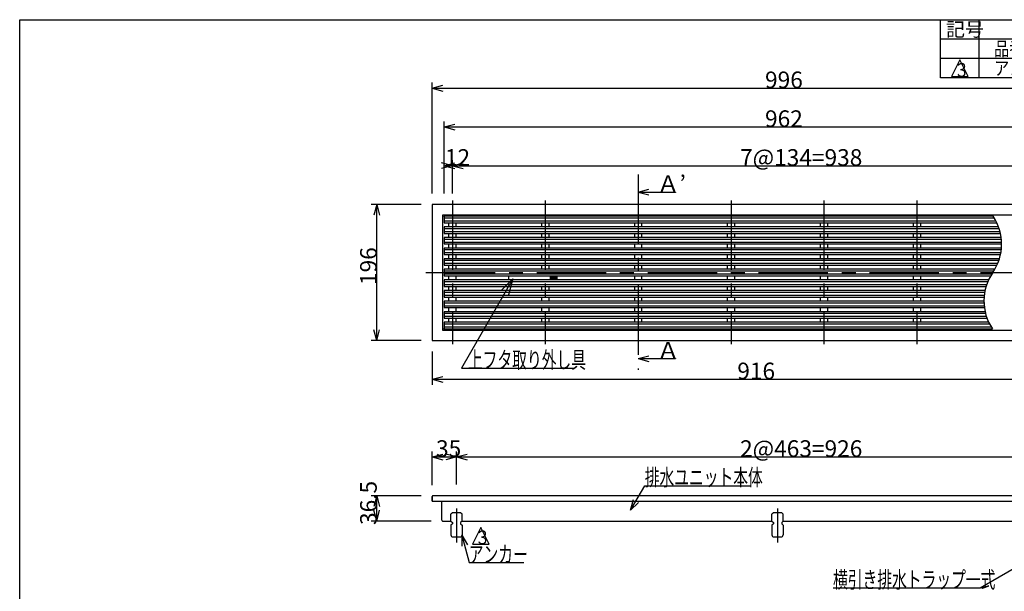
# Model space of a CAD drawing. Extents: x 96 to 2311, y 93 to 1536.
# Drawn here: x 96 to 1516, y 711 to 1536 of the extents above; entities that cross this region are included whole.
import ezdxf

# ---------------------------------------------------------------- set-up
doc = ezdxf.new("R2010")
doc.units = 0
doc.header["$LTSCALE"] = 8
doc.header["$MEASUREMENT"] = 0
doc.linetypes.add('CENTER2', pattern=[20, 12.5, -2.5, 2.5, -2.5])
for name, color, linetype in [('_0-0_計極細', 7, 'CONTINUOUS'), ('_0-1_計細線', 7, 'CONTINUOUS'), ('_0-5_寸法線', 7, 'CONTINUOUS'), ('_0-7_枠細線', 7, 'CONTINUOUS'), ('_0-8_枠中線', 7, 'CONTINUOUS')]:
    doc.layers.add(name, color=color, linetype=linetype)
doc.styles.get("Standard").update_dxf_attribs({"font": 'txt', "bigfont": 'bigfont.shx'})

msp = doc.modelspace()

# ---------------------------------------------------------------- linework, layer by layer
at = {"layer": '_0-0_計極細', "color": 2, "linetype": 'CENTER2'}
for p, q in [((988, 1312.6), (988, 1031)), ((720, 1275.2), (720, 1068.1)), ((854, 1275.2), (854, 1068.1)), ((1122, 1275.2), (1122, 1068.1)), ((1256, 1275.2), (1256, 1068.1)), ((1390, 1275.2), (1390, 1068.1)), ((681.8, 1171.2), (1696.9, 1171.2)), ((726, 830.7), (726, 781.6)), ((1189, 830.7), (1189, 781.6))]:
    msp.add_line(p, q, dxfattribs=at)
at = {"layer": '_0-0_計極細', "color": 2, "linetype": 'Continuous'}
for p, q in [((708, 1250.2), (1501.4, 1250.2)), ((1504.2, 1245.4), (708, 1245.4)), ((715, 1237.2), (715, 1243.1)), ((725, 1243.1), (725, 1237.2)), ((849, 1237.2), (849, 1243.1)), ((859, 1243.1), (859, 1237.2)), ((983, 1237.2), (983, 1243.1)), ((993, 1243.1), (993, 1237.2)), ((1117, 1237.2), (1117, 1243.1)), ((1127, 1243.1), (1127, 1237.2)), ((1251, 1237.2), (1251, 1243.1)), ((1261, 1243.1), (1261, 1237.2)), ((1385, 1237.2), (1385, 1243.1)), ((1395, 1243.1), (1395, 1237.2)), ((708, 1234.8), (1508.6, 1234.8)), ((1510, 1230), (708, 1230)), ((715, 1221.8), (715, 1227.7)), ((725, 1227.7), (725, 1221.8)), ((849, 1221.8), (849, 1227.7)), ((859, 1227.7), (859, 1221.8)), ((983, 1221.8), (983, 1227.7)), ((993, 1227.7), (993, 1221.8)), ((1117, 1221.8), (1117, 1227.7)), ((1127, 1227.7), (1127, 1221.8)), ((1251, 1221.8), (1251, 1227.7)), ((1261, 1227.7), (1261, 1221.8)), ((1385, 1221.8), (1385, 1227.7)), ((1395, 1227.7), (1395, 1221.8)), ((708, 1219.5), (1511.8, 1219.5)), ((1512.2, 1214.7), (708, 1214.7)), ((715, 1206.5), (715, 1212.4)), ((725, 1212.4), (725, 1206.5)), ((849, 1206.5), (849, 1212.4)), ((859, 1212.4), (859, 1206.5)), ((983, 1206.5), (983, 1212.4)), ((993, 1212.4), (993, 1206.5)), ((1117, 1206.5), (1117, 1212.4)), ((1127, 1212.4), (1127, 1206.5)), ((1251, 1206.5), (1251, 1212.4)), ((1261, 1212.4), (1261, 1206.5)), ((1385, 1206.5), (1385, 1212.4)), ((1395, 1212.4), (1395, 1206.5)), ((708, 1204.2), (1511.8, 1204.2)), ((1511.1, 1199.4), (708, 1199.4)), ((715, 1191.2), (715, 1197.1)), ((725, 1197.1), (725, 1191.2)), ((849, 1191.2), (849, 1197.1)), ((859, 1197.1), (859, 1191.2)), ((983, 1191.2), (983, 1197.1)), ((993, 1197.1), (993, 1191.2)), ((1117, 1191.2), (1117, 1197.1)), ((1127, 1197.1), (1127, 1191.2)), ((1251, 1191.2), (1251, 1197.1)), ((1261, 1197.1), (1261, 1191.2)), ((1385, 1191.2), (1385, 1197.1)), ((1395, 1197.1), (1395, 1191.2)), ((708, 1188.9), (1508.4, 1188.9)), ((1506.5, 1184.1), (708, 1184.1)), ((715, 1175.9), (715, 1181.8)), ((725, 1181.8), (725, 1175.9)), ((849, 1175.9), (849, 1181.8)), ((859, 1181.8), (859, 1175.9)), ((983, 1175.9), (983, 1181.8)), ((993, 1181.8), (993, 1175.9)), ((1117, 1175.9), (1117, 1181.8)), ((1127, 1181.8), (1127, 1175.9)), ((1251, 1175.9), (1251, 1181.8)), ((1261, 1181.8), (1261, 1175.9)), ((1385, 1175.9), (1385, 1181.8)), ((1395, 1181.8), (1395, 1175.9)), ((708, 1173.6), (1501, 1173.6)), ((1497.9, 1168.8), (708, 1168.8)), ((715, 1160.6), (715, 1166.5)), ((725, 1166.5), (725, 1160.6)), ((849, 1166.1), (849, 1166.5)), ((859, 1166.5), (859, 1166.1)), ((983, 1160.6), (983, 1166.5)), ((993, 1166.5), (993, 1160.6)), ((1117, 1160.6), (1117, 1166.5)), ((1127, 1166.5), (1127, 1160.6)), ((1251, 1160.6), (1251, 1166.5)), ((1261, 1166.5), (1261, 1160.6)), ((1385, 1160.6), (1385, 1166.5)), ((1395, 1166.5), (1395, 1160.6)), ((708, 1158.3), (1492.4, 1158.3)), ((1490.6, 1153.5), (708, 1153.5)), ((715, 1145.3), (715, 1151.2)), ((725, 1151.2), (725, 1145.3)), ((849, 1160.6), (849, 1161.1)), ((849, 1145.3), (849, 1151.2)), ((859, 1161.1), (859, 1160.6)), ((859, 1151.2), (859, 1145.3)), ((983, 1145.3), (983, 1151.2)), ((993, 1151.2), (993, 1145.3)), ((1117, 1145.3), (1117, 1151.2)), ((1127, 1151.2), (1127, 1145.3)), ((1251, 1145.3), (1251, 1151.2)), ((1261, 1151.2), (1261, 1145.3)), ((1385, 1145.3), (1385, 1151.2)), ((1395, 1151.2), (1395, 1145.3)), ((708, 1143), (1487.8, 1143)), ((1487.1, 1138.2), (708, 1138.2)), ((708, 1127.7), (1486.7, 1127.7)), ((1487.1, 1122.9), (708, 1122.9)), ((715, 1130), (715, 1135.9)), ((725, 1135.9), (725, 1130)), ((849, 1130), (849, 1135.9)), ((859, 1135.9), (859, 1130)), ((983, 1130), (983, 1135.9)), ((993, 1135.9), (993, 1130)), ((1117, 1130), (1117, 1135.9)), ((1127, 1135.9), (1127, 1130)), ((1251, 1130), (1251, 1135.9)), ((1261, 1135.9), (1261, 1130)), ((1385, 1130), (1385, 1135.9)), ((1395, 1135.9), (1395, 1130)), ((708, 1112.4), (1488.9, 1112.4)), ((715, 1114.7), (715, 1120.6)), ((725, 1120.6), (725, 1114.7)), ((849, 1114.7), (849, 1120.6)), ((859, 1120.6), (859, 1114.7)), ((983, 1114.7), (983, 1120.6)), ((993, 1120.6), (993, 1114.7)), ((1117, 1114.7), (1117, 1120.6)), ((1127, 1120.6), (1127, 1114.7)), ((1251, 1114.7), (1251, 1120.6)), ((1261, 1120.6), (1261, 1114.7)), ((1385, 1114.7), (1385, 1120.6)), ((1395, 1120.6), (1395, 1114.7)), ((1490.3, 1107.6), (708, 1107.6)), ((708, 1097.1), (1494.7, 1097.1)), ((715, 1099.4), (715, 1105.3)), ((725, 1105.3), (725, 1099.4)), ((849, 1099.4), (849, 1105.3)), ((859, 1105.3), (859, 1099.4)), ((983, 1099.4), (983, 1105.3)), ((993, 1105.3), (993, 1099.4)), ((1117, 1099.4), (1117, 1105.3)), ((1127, 1105.3), (1127, 1099.4)), ((1251, 1099.4), (1251, 1105.3)), ((1261, 1105.3), (1261, 1099.4)), ((1385, 1099.4), (1385, 1105.3)), ((1395, 1105.3), (1395, 1099.4)), ((1497.5, 1092.3), (708, 1092.3))]:
    msp.add_line(p, q, dxfattribs=at)
for centre, start, end in [((1440, 1212.2), 325.413, 33.8674), ((1558.9, 1130.2), 145.413, 213.8674)]:
    msp.add_arc(centre, 72.2, start, end, dxfattribs=at)
at = {"layer": '_0-1_計細線', "color": 3, "linetype": 'Continuous'}
for p, q in [((691, 1269.2), (691, 1073.2)), ((1687, 1269.2), (691, 1269.2)), ((1672, 1254.2), (706, 1254.2)), ((706, 1254.2), (706, 1088.2)), ((708, 1252.5), (708, 1243.1)), ((1500, 1252.5), (708, 1252.5)), ((708, 1243.1), (1505.3, 1243.1)), ((708, 1237.1), (708, 1227.7)), ((1507.8, 1237.1), (708, 1237.1)), ((708, 1227.7), (1510.5, 1227.7)), ((708, 1221.8), (708, 1212.4)), ((1511.6, 1221.8), (708, 1221.8)), ((708, 1212.4), (1512.2, 1212.4)), ((708, 1206.5), (708, 1197.1)), ((1512, 1206.5), (708, 1206.5)), ((708, 1197.1), (1510.6, 1197.1)), ((708, 1191.2), (708, 1181.8)), ((1509.1, 1191.2), (708, 1191.2)), ((708, 1181.8), (1505.5, 1181.8)), ((708, 1175.9), (708, 1166.5)), ((1502.4, 1175.9), (708, 1175.9)), ((708, 1166.5), (1496.5, 1166.5)), ((801, 1166.1), (801, 1161.1)), ((871, 1166.1), (801, 1166.1)), ((861, 1166.1), (861, 1161.1)), ((863, 1166.1), (863, 1161.1)), ((865, 1166.1), (865, 1161.1)), ((867, 1166.1), (867, 1161.1)), ((869, 1166.1), (869, 1161.1)), ((871, 1161.1), (871, 1166.1)), ((708, 1160.6), (708, 1151.2)), ((1493.4, 1160.6), (708, 1160.6)), ((708, 1151.2), (1489.8, 1151.2)), ((801, 1161.1), (871, 1161.1)), ((708, 1145.3), (708, 1135.9)), ((1488.3, 1145.3), (708, 1145.3)), ((708, 1135.9), (1486.9, 1135.9)), ((708, 1130), (708, 1120.6)), ((1486.7, 1130), (708, 1130)), ((708, 1120.6), (1487.3, 1120.6)), ((708, 1114.7), (708, 1105.3)), ((1488.4, 1114.7), (708, 1114.7)), ((708, 1105.3), (1491.1, 1105.3)), ((708, 1099.4), (708, 1090)), ((1493.6, 1099.4), (708, 1099.4)), ((706, 1088.2), (1672, 1088.2)), ((708, 1090), (1498.9, 1090)), ((691, 1073.2), (1687, 1073.2)), ((691, 848.2), (691, 841.2)), ((691, 841.2), (691, 848.2)), ((691, 841.2), (1607, 841.2)), ((1673, 849.2), (692, 849.2)), ((705, 813.7), (705, 841.2)), ((720, 824.7), (718, 822.7)), ((732, 824.7), (720, 824.7)), ((734, 822.7), (732, 824.7)), ((1183, 824.7), (1181, 822.7)), ((1195, 824.7), (1183, 824.7)), ((1197, 822.7), (1195, 824.7)), ((706, 812.7), (712, 812.7)), ((707.3, 812.7), (718, 812.7)), ((718, 812.7), (718, 822.7)), ((718, 812.7), (720, 810.7)), ((720, 810.7), (720, 808.7)), ((734, 812.7), (732, 810.7)), ((732, 810.7), (732, 808.7)), ((734, 812.7), (734, 822.7)), ((734, 812.7), (1181, 812.7)), ((1181, 812.7), (1181, 822.7)), ((1181, 812.7), (1183, 810.7)), ((1183, 810.7), (1183, 808.7)), ((1197, 812.7), (1195, 810.7)), ((1195, 810.7), (1195, 808.7)), ((1197, 812.7), (1197, 822.7)), ((1197, 812.7), (1607, 812.7)), ((720, 808.7), (718, 806.7)), ((718, 806.7), (718, 792.7)), ((732, 808.7), (734, 806.7)), ((734, 806.7), (734, 792.7)), ((1183, 808.7), (1181, 806.7)), ((1181, 806.7), (1181, 792.7)), ((1195, 808.7), (1197, 806.7)), ((1197, 806.7), (1197, 792.7)), ((721, 789.7), (731, 789.7)), ((1184, 789.7), (1194, 789.7))]:
    msp.add_line(p, q, dxfattribs=at)
for centre, radius, start, end in [((709, 1251.2), 3, 90, 180), ((709, 1091.2), 3, 180, 270), ((692, 848.2), 1, 90, 180), ((692, 848.2), 1, 90, 180), ((706, 813.7), 1, 180, 270), ((721, 792.7), 3, 180, 270), ((731, 792.7), 3, 270, 360), ((1184, 792.7), 3, 180, 270), ((1194, 792.7), 3, 270, 360)]:
    msp.add_arc(centre, radius, start, end, dxfattribs=at)
at = {"layer": '_0-5_寸法線', "color": 7, "linetype": 'Continuous'}
for p, q in [((691, 1285.2), (691, 1445.2)), ((691, 1437.2), (706.5, 1441.4)), ((691, 1437.2), (706.5, 1433.1)), ((691, 1437.2), (1687, 1437.2)), ((708, 1285.2), (708, 1389.2)), ((708, 1381.2), (723.5, 1385.4)), ((708, 1381.2), (723.5, 1377.1)), ((708, 1381.2), (1670, 1381.2)), ((720, 1325.2), (704.5, 1329.4)), ((720, 1325.2), (704.5, 1321.1)), ((708, 1285.2), (708, 1333.2)), ((708, 1325.2), (723.5, 1329.4)), ((708, 1325.2), (723.5, 1321.1)), ((708, 1325.2), (733.3, 1325.2)), ((720, 1285.2), (720, 1333.2)), ((720, 1325.2), (735.5, 1329.4)), ((720, 1325.2), (735.5, 1321.1)), ((720, 1325.2), (1658, 1325.2)), ((988, 1287.3), (1003.5, 1291.5)), ((988, 1287.3), (1003.5, 1283.2)), ((988, 1287.3), (1041.8, 1287.3)), ((1041.8, 1287.3), (1041.8, 1286.9)), ((675, 1269.2), (603, 1269.2)), ((611, 1269.2), (606.9, 1253.8)), ((611, 1269.2), (615.1, 1253.8)), ((611, 1073.2), (611, 1269.2)), ((807.4, 1162), (733, 1033.2)), ((807.4, 1162), (790.4, 1145.1)), ((807.4, 1162), (801.2, 1138.8)), ((611, 1073.2), (606.9, 1088.7)), ((611, 1073.2), (615.1, 1088.7)), ((675, 1073.2), (603, 1073.2)), ((691, 1057.2), (691, 1009.2)), ((988, 1047.1), (1003.5, 1051.2)), ((988, 1047.1), (1003.5, 1042.9)), ((988, 1047.1), (1041.8, 1047.1)), ((1041.8, 1047.1), (1041.8, 1046.7)), ((733, 1033.2), (896.1, 1033.2)), ((691, 1017.2), (706.5, 1021.4)), ((691, 1017.2), (706.5, 1013.1)), ((691, 1017.2), (1607, 1017.2)), ((691, 864.2), (691, 913.2)), ((691, 905.2), (706.5, 909.4)), ((726, 905.2), (710.5, 909.4)), ((726, 865.2), (726, 913.2)), ((726, 905.2), (741.5, 909.4)), ((691, 905.2), (706.5, 901.1)), ((691, 905.2), (726, 905.2)), ((726, 905.2), (710.5, 901.1)), ((726, 905.2), (741.5, 901.1)), ((726, 905.2), (1652, 905.2)), ((977, 828.3), (997.4, 863.7)), ((997.4, 863.7), (1151.1, 863.7)), ((675, 849.2), (603, 849.2)), ((611, 849.2), (606.9, 833.8)), ((611, 849.2), (615.1, 833.8)), ((611, 812.7), (611, 849.2)), ((977, 828.3), (981.1, 843.7)), ((977, 828.3), (988.3, 839.6)), ((611, 812.7), (606.9, 828.2)), ((611, 812.7), (615.1, 828.2)), ((689.3, 812.7), (603, 812.7)), ((733.9, 792.2), (741.9, 778.3)), ((733.9, 792.2), (733.9, 776.2)), ((733.9, 792.2), (744.5, 752.7)), ((744.5, 752.7), (823.2, 752.7)), ((1563.9, 763.7), (1481.3, 716)), ((1481.3, 716), (1269.1, 716))]:
    msp.add_line(p, q, dxfattribs=at)
at = {"layer": '_0-7_枠細線', "color": 5, "linetype": 'Continuous'}
for p, q in [((1424, 1452), (1424, 1536)), ((1480, 1452), (1480, 1536)), ((2280, 1508), (1424, 1508)), ((2280, 1480), (1424, 1480)), ((1452, 1478), (1440, 1454)), ((1464, 1454), (1452, 1478)), ((2280, 1452), (1424, 1452)), ((1440, 1454), (1464, 1454)), ((760.9, 803.5), (748.9, 779.5)), ((772.9, 779.5), (760.9, 803.5)), ((748.9, 779.5), (772.9, 779.5))]:
    msp.add_line(p, q, dxfattribs=at)
at = {"layer": '_0-8_枠中線', "color": 5, "linetype": 'Continuous'}
for p, q in [((96, 96), (96, 1536)), ((96, 1536), (2280, 1536))]:
    msp.add_line(p, q, dxfattribs=at)

# ---------------------------------------------------------------- texts
at = {"layer": '_0-5_寸法線', "color": 7}
for s, p in [('996', (1171, 1437.2)), ('962', (1171, 1381.2)), ('12', (709.3, 1325.2)), ('7@134=938', (1135, 1325.2)), ('Ａ’', (1014.9, 1287.3)), ('Ａ', (1014.9, 1047.1)), ('916', (1131, 1017.2)), ('35', (696.5, 905.2)), ('2@463=926', (1135, 905.2))]:
    msp.add_text(s, height=24, dxfattribs=at).set_placement(p)
for s, p in [('196', (611, 1153.2)), ('36.5', (611, 807))]:
    msp.add_text(s, height=24, rotation=90, dxfattribs=at).set_placement(p)
at = {"layer": '_0-5_寸法線', "color": 7, "width": 0.65}
for s, p in [('上フタ取り外し具', (742.5, 1033.2)), ('排水ユニット本体', (997.5, 863.7)), ('\u3000 アンカー', (717.6, 752.7)), ('横引き排水トラップ一式', (1269.1, 716.1))]:
    msp.add_text(s, height=24, dxfattribs=at).set_placement(p)
at = {"layer": '_0-7_枠細線', "color": 5}
msp.add_text('記号', height=20, dxfattribs=at).set_placement((1432, 1512))
at = {"layer": '_0-7_枠細線', "color": 5, "width": 0.8}
for s, p in [('品番変更', (1501.4, 1484)), ('アンカー材追加', (1501.4, 1456)), ('３', (1443.8, 1453.5)), ('３', (752.7, 779.1))]:
    msp.add_text(s, height=20, dxfattribs=at).set_placement(p)

doc.saveas('drawing.dxf')
